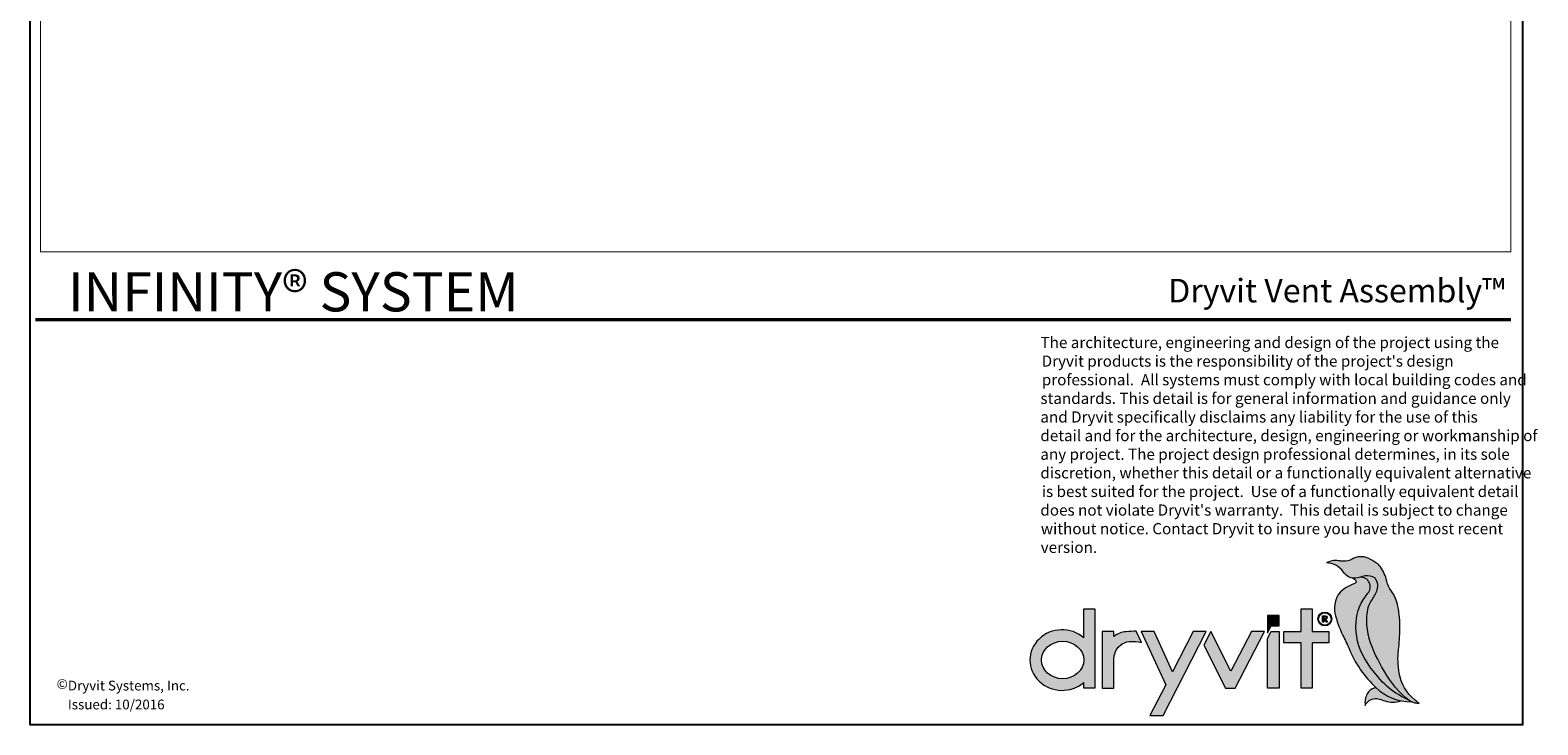
# Model space of a CAD drawing. Units: inches. Extents: x -8.8 to 91, y -28.8 to 10.5.
# Drawn here: x 46.5 to 54.2, y -28.8 to -25.3 of the extents above; entities that cross this region are included whole.
import ezdxf
from ezdxf.enums import TextEntityAlignment as Align

# ---------------------------------------------------------------- set-up
doc = ezdxf.new("R2010")
doc.units = ezdxf.units.IN
doc.header["$LTSCALE"] = 0.5
doc.header["$MEASUREMENT"] = 0
doc.layers.get('0').update_dxf_attribs({"linetype": 'CONTINUOUS', "plot": 0})
for name, color, linetype, lineweight in [('logo black', 7, 'CONTINUOUS', 15), ('logo outline', 7, 'CONTINUOUS', 15), ('logo red', 1, 'CONTINUOUS', 15)]:
    doc.layers.add(name, color=color, linetype=linetype, lineweight=lineweight)
doc.layers.add('logo gray', color=7, linetype='CONTINUOUS', lineweight=15, true_color=0xdedede)
doc.layers.add('TEXT', color=250, linetype='CONTINUOUS')
doc.layers.add('TITLEBLOCK', color=7, linetype='CONTINUOUS')
doc.styles.add('arial', font='arial.ttf', dxfattribs={"height": 0.12})
doc.styles.add('Arial Black', font='txt', dxfattribs={"height": 0.2})

# ---------------------------------------------------------------- blocks, each defined once
blk = doc.blocks.new('boarder')
blk.add_lwpolyline([(-0.0532, 0.0764), (7.558, 0.0764), (7.558, -10.4042), (-0.0532, -10.4042)], close=True)
blk = doc.blocks.new('Dryvit_Logo_Penguin')
at = {"layer": 'logo black'}
h = blk.add_hatch(color=256, dxfattribs=at)
h.dxf.hatch_style = 1
h.paths.add_polyline_path([(27.58, 6.69, 0.056625), (27.44, 8.37, 0.109774), (26.96, 9.47, -0.103343), (26.62, 10.2, 0.09685), (26.16, 11.24, 0.096451), (25.88, 11.52, 0.034032), (25.26, 11.87, 0.253995), (24.08, 11.8, -0.16463), (23.45, 11.65, -0.006644), (23.09, 11.69, 0.155875), (22.2, 11.53, -0.239617), (23.44, 10.88, -0.001648), (23.53, 10.76, 0.19103), (24.01, 10.44, 0.136532), (24.67, 10.49, -0.116624), (25.41, 10.57, -0.320877), (25.95, 10.07, -0.135503), (25.92, 9.55, -0.076879), (25.54, 8.84, 0.10026), (25.27, 8.26, 0.084359), (25.17, 6.99, 0.104074), (25.96, 4.48, -0.007295), (26.27, 3.91, 0.088215), (28.01, 1.65, 0.11474), (28.68, 1.28, 0.105153), (29, 1.26), (28.99, 1.26, -0.011931), (28.64, 1.54, -0.175402), (27.53, 3.45, -0.072293), (27.48, 5.17, 0.020023)])
h = blk.add_hatch(color=256, dxfattribs=at)
h.dxf.hatch_style = 1
edge = h.paths.add_edge_path()
edge.add_line((5.27, 8.16), (4.46, 8.16))
edge.add_line((4.46, 8.16), (4.46, 6.05))
edge.add_ellipse((2.87, 4.42), major_axis=(-2.35, 0), ratio=0.942499, start_angle=227.5805, end_angle=492.4195)
edge.add_line((4.46, 2.78), (4.46, 2.37))
edge.add_line((4.46, 2.37), (5.27, 2.37))
edge.add_line((5.27, 2.37), (5.27, 8.16))
edge = h.paths.add_edge_path(flags=16)
edge.add_ellipse((2.91, 4.43), major_axis=(-1.55, 0), ratio=0.885439, start_angle=0, end_angle=360)
h = blk.add_hatch(color=256, dxfattribs=at)
h.dxf.hatch_style = 1
h.paths.add_polyline_path([(22.38, 6.52), (21.16, 6.52), (21.16, 8.16), (20.35, 8.16), (20.35, 6.52), (19.1, 6.52), (19.1, 5.68), (20.35, 5.68), (20.35, 2.37), (21.16, 2.37), (21.16, 5.68), (22.38, 5.68)])
h = blk.add_hatch(color=256, dxfattribs=at)
h.dxf.hatch_style = 1
h.paths.add_polyline_path([(21.58, 7.43, 1), (22.6, 7.43, 1)])
h.paths.add_polyline_path([(22.55, 7.43, -1), (21.63, 7.43, -1)], flags=16)
h.paths.add_polyline_path([(22.23, 7.61, -0.681969), (22.15, 7.41), (22.28, 7.19), (22.19, 7.19), (22.06, 7.41), (22.01, 7.41), (22.01, 7.19), (21.92, 7.19), (21.92, 7.67), (22.07, 7.67, -0.183695)], flags=0)
h.paths.add_polyline_path([(22.17, 7.57, -0.63876), (22.13, 7.48), (22.01, 7.48), (22.01, 7.6, -0.066048), (22.12, 7.59, -0.173655)], flags=0)
h = blk.add_hatch(color=256, dxfattribs=at)
h.dxf.hatch_style = 1
h.paths.add_polyline_path([(22.13, 7.67, 0.007808), (22.07, 7.67), (21.92, 7.67), (21.92, 7.19), (22.01, 7.19), (22.01, 7.41), (22.06, 7.41), (22.19, 7.19), (22.28, 7.19), (22.15, 7.41, 0.899412)])
h.paths.add_polyline_path([(22.01, 7.6), (22.07, 7.6, -0.007808), (22.13, 7.6, -0.952465), (22.13, 7.48), (22.01, 7.48)], flags=16)
h = blk.add_hatch(color=256, dxfattribs=at)
h.dxf.hatch_style = 1
h.paths.add_polyline_path([(8.29, 6.54, 0.003761), (7.57, 6.5, 0.151543), (6.66, 6.14), (6.66, 6.52), (5.8, 6.52), (5.8, 2.37), (6.66, 2.37), (6.66, 4.41, -0.06711), (6.72, 4.88, -0.314003), (7.79, 5.78, -0.079789), (8.69, 5.71)])
h = blk.add_hatch(color=256, dxfattribs=at)
h.dxf.hatch_style = 1
h.paths.add_polyline_path([(13.42, 6.52), (12.47, 6.52), (10.95, 3.57), (9.6, 6.52), (8.66, 6.52), (10.45, 2.6), (9.3, 0.37), (10.26, 0.37)])
h = blk.add_hatch(color=256, dxfattribs=at)
h.dxf.hatch_style = 1
h.paths.add_polyline_path([(17.68, 6.52), (16.72, 6.52), (15.21, 3.6), (13.76, 6.52), (13.25, 5.52), (14.82, 2.37), (15.54, 2.37)])
h = blk.add_hatch(color=256, dxfattribs=at)
h.dxf.hatch_style = 1
h.paths.add_polyline_path([(18.75, 6.52), (18.16, 6.52), (17.89, 6.01), (17.89, 2.37), (18.75, 2.37)])
h = blk.add_hatch(color=256, dxfattribs=at)
h.dxf.hatch_style = 1
h.paths.add_polyline_path([(25.82, 2.4), (25.7, 2.37, 0.199003), (25.19, 1.96, 0.16076), (25.04, 1.11), (25.1, 1.21, -0.27758), (25.89, 1.6, -0.068437), (26.3, 1.5, 0.003474), (26.48, 1.44, 0.180438), (27.65, 1.45, -0.137691)])
at = {"layer": 'logo gray'}
h = blk.add_hatch(color=256, dxfattribs=at)
h.dxf.hatch_style = 1
h.paths.add_polyline_path([(25.24, 9.31, 0.658222), (24.67, 10.49, -0.119407), (24.09, 10.43), (24.19, 10.38, -0.17925), (24.38, 10.18, -0.322395), (24.36, 10.09, -0.089009), (24.2, 9.99, 0.036946), (23.6, 9.7, 0.193643), (22.86, 8.74, 0.122103), (22.83, 7.86, 0.066415), (23.41, 6.23, -0.020245), (23.89, 5.19, 0.105506), (25.82, 2.41, 0.191314), (28.42, 1.37, -0.042266), (28.18, 1.52), (27.66, 1.79, -0.080395), (26.32, 2.81, -0.054823), (25.02, 4.51, -0.153861), (24.37, 7.19, -0.162533)])
at = {"layer": 'logo red'}
h = blk.add_hatch(color=256, dxfattribs=at)
h.dxf.hatch_style = 1
h.paths.add_polyline_path([(25.17, 6.99, -0.084359), (25.27, 8.26, -0.10026), (25.54, 8.84, 0.076879), (25.92, 9.55, 0.135503), (25.95, 10.07, 0.320877), (25.41, 10.57, 0.117568), (24.67, 10.49, -0.658178), (25.24, 9.31, 0.162533), (24.37, 7.19, 0.153861), (25.02, 4.51, 0.054823), (26.32, 2.81, 0.080395), (27.66, 1.79), (28.18, 1.52, -0.031971), (28.01, 1.65, -0.088215), (26.27, 3.91, 0.007295), (25.96, 4.48, -0.104074)])
h = blk.add_hatch(color=256, dxfattribs=at)
h.dxf.hatch_style = 1
h.paths.add_polyline_path([(18.75, 7.68), (17.89, 7.68), (17.89, 6.42), (18.16, 6.93), (18.75, 6.93)])
at = {"layer": 'logo outline'}
for points in [[(29, 1.26), (28.99, 1.26, -0.011931), (28.64, 1.54, -0.175402), (27.53, 3.45, -0.072293), (27.48, 5.17, 0.020023), (27.58, 6.69, 0.056625), (27.44, 8.37, 0.109774), (26.96, 9.47, -0.103343), (26.62, 10.2, 0.09685), (26.16, 11.24, 0.096451), (25.88, 11.52, 0.034032), (25.26, 11.87, 0.253995), (24.08, 11.8, -0.16463), (23.45, 11.65, -0.006644), (23.09, 11.69, 0.155875), (22.2, 11.53)], [(29, 1.26, -0.105473), (28.68, 1.28, -0.11474), (28.01, 1.65, -0.088215), (26.27, 3.91, 0.007295), (25.96, 4.48, -0.104074), (25.17, 6.99, -0.084359), (25.27, 8.26, -0.10026), (25.54, 8.84, 0.076879), (25.92, 9.55, 0.135503), (25.95, 10.07, 0.320877), (25.41, 10.57, 0.116624), (24.67, 10.49, -0.136532), (24.01, 10.44, -0.19103), (23.53, 10.76, 0.001648), (23.44, 10.88, 0.239617), (22.2, 11.53)], [(22.28, 7.19), (22.19, 7.19), (22.06, 7.41), (22.01, 7.41), (22.01, 7.19), (21.92, 7.19), (21.92, 7.67), (22.07, 7.67, -0.007808), (22.13, 7.67, -0.899412), (22.15, 7.41), (22.28, 7.19)], [(25.82, 2.4), (25.7, 2.37, 0.199003), (25.19, 1.96, 0.16076), (25.04, 1.11, 1.129219)], [(25.04, 1.11), (25.1, 1.21, -0.27758), (25.89, 1.6, -0.068437), (26.3, 1.5, 0.003474), (26.48, 1.44, 0.180438), (27.65, 1.45, 0.552326)]]:
    blk.add_lwpolyline(points, format="xyb", dxfattribs=at)
at = {"layer": 'logo outline', "color": 254, "true_color": 0xdedede}
blk.add_lwpolyline([(24.09, 10.43), (24.19, 10.38, -0.17925), (24.38, 10.18, -0.322395), (24.36, 10.09, -0.089009), (24.2, 9.99, 0.036946), (23.6, 9.7, 0.193643), (22.86, 8.74, 0.122103), (22.83, 7.86, 0.066415), (23.41, 6.23, -0.020245), (23.89, 5.19, 0.105506), (25.82, 2.41, 0.191314), (28.42, 1.37, 7.927356)], format="xyb", dxfattribs=at)
at = {"layer": 'logo outline', "color": 1}
blk.add_lwpolyline([(28.18, 1.52), (27.66, 1.79, -0.080395), (26.32, 2.81, -0.054823), (25.02, 4.51, -0.153861), (24.37, 7.19, -0.162533), (25.24, 9.31, 0.658222), (24.67, 10.49, 2.62929)], format="xyb", dxfattribs=at)
at = {"layer": 'logo outline'}
blk.add_lwpolyline([(4.46, 6.05), (4.46, 8.16), (5.27, 8.16), (5.27, 2.37), (4.46, 2.37), (4.46, 2.78)], dxfattribs=at)
for points in [[(20.35, 5.68), (19.1, 5.68), (19.1, 6.52), (20.35, 6.52), (20.35, 8.16), (21.16, 8.16), (21.16, 6.52), (22.38, 6.52), (22.38, 5.68), (21.16, 5.68), (21.16, 2.37), (20.35, 2.37)], [(9.6, 6.52), (8.66, 6.52), (10.45, 2.6), (9.3, 0.37), (10.26, 0.37), (13.42, 6.52), (12.47, 6.52), (10.95, 3.57)], [(15.54, 2.37), (17.68, 6.52), (16.72, 6.52), (15.21, 3.6), (13.76, 6.52), (13.25, 5.52), (14.82, 2.37)], [(17.89, 6.01), (18.16, 6.52), (18.75, 6.52), (18.75, 2.37), (17.89, 2.37)]]:
    blk.add_lwpolyline(points, close=True, dxfattribs=at)
at = {"layer": 'logo outline', "color": 1}
blk.add_lwpolyline([(17.89, 6.42), (18.16, 6.93), (18.75, 6.93), (18.75, 7.68), (17.89, 7.68)], close=True, dxfattribs=at)
at = {"layer": 'logo outline'}
for points in [[(22.13, 7.48, 0.952465), (22.13, 7.6, 0.007808), (22.07, 7.6), (22.01, 7.6), (22.01, 7.48)], [(6.66, 4.41, -0.06711), (6.72, 4.88, -0.314003), (7.79, 5.78, -0.079789), (8.69, 5.71), (8.29, 6.54), (8.29, 6.54, 0.003761), (7.57, 6.5, 0.151543), (6.66, 6.14), (6.66, 6.52), (5.8, 6.52), (5.8, 2.37), (6.66, 2.37)]]:
    blk.add_lwpolyline(points, format="xyb", close=True, dxfattribs=at)
for radius in [0.509, 0.459]:
    blk.add_circle((22.09, 7.43), radius, dxfattribs=at)
blk.add_ellipse((2.87, 4.42), major_axis=(-2.35, 0), ratio=0.942499, start_param=3.972029, end_param=8.594342, dxfattribs=at)
blk.add_ellipse((2.91, 4.43), major_axis=(-1.55, 0), ratio=0.885439, dxfattribs=at)

msp = doc.modelspace()

# ---------------------------------------------------------------- linework, layer by layer
at = {"layer": 'TITLEBLOCK', "color": 7, "const_width": 0.005, "flags": 128}
msp.add_lwpolyline([(46.53998, -26.38894), (46.53998, -19.01394), (54.03998, -19.01394), (54.03998, -26.38894)], close=True, dxfattribs=at)
at = {"layer": 'TITLEBLOCK', "color": 1, "const_width": 0.0175}
msp.add_lwpolyline([(46.51359, -26.73504), (54.03998, -26.73504)], dxfattribs=at)

# ---------------------------------------------------------------- block references
msp.add_blockref('boarder', (46.54092, -18.39798))
at = {"layer": 'TITLEBLOCK', "xscale": 0.06972843954106185, "yscale": 0.06972843954106185, "zscale": 0.06972843954106185}
msp.add_blockref('Dryvit_Logo_Penguin', (51.55045, -28.77996), dxfattribs=at)

# ---------------------------------------------------------------- texts
at = {"layer": 'TEXT', "style": 'arial'}
msp.add_text('Dryvit Vent Assembly™', height=0.12, dxfattribs=at).set_placement((54.00962, -26.64677), align=Align.RIGHT)
for s, p in [('The architecture, engineering and design of the project using the ', (51.64084, -26.87985)), ("Dryvit products is the responsibility of the project's design ", (51.64652, -26.97485)), ('professional.  All systems must comply with local building codes and ', (51.64741, -27.06985)), ('standards. This detail is for general information and guidance only ', (51.64026, -27.16485)), ('and Dryvit specifically disclaims any liability for the use of this ', (51.63983, -27.25985)), ('detail and for the architecture, design, engineering or workmanship of ', (51.63999, -27.35485)), ('any project. The project design professional determines, in its sole ', (51.63983, -27.44985)), ('discretion, whether this detail or a functionally equivalent alternative ', (51.63999, -27.54485)), ('is best suited for the project.  Use of a functionally equivalent detail ', (51.64737, -27.63985)), ("does not violate Dryvit's warranty.  This detail is subject to change ", (51.63999, -27.73485)), ('without notice. Contact Dryvit to insure you have the most recent ', (51.64248, -27.82985)), ('version.', (51.6417, -27.92485))]:
    msp.add_text(s, height=0.057, dxfattribs=at).set_placement(p)
at = {"layer": 'TEXT', "insert": (46.68002, -26.49288), "char_height": 0.2, "width": 3.4973061, "attachment_point": 1, "style": 'Arial Black'}
msp.add_mtext('INFINITY{\\fPoor Richard|b0|i0|c0|p16;® }SYSTEM', dxfattribs=at)
at = {"layer": 'TITLEBLOCK', "color": 7, "transparency": 33554687, "style": 'arial'}
for s, p in [('©', (46.62294, -28.61863)), ('Dryvit Systems, Inc.', (46.68008, -28.62669)), ('Issued: 10/2016', (46.68008, -28.72322))]:
    msp.add_text(s, height=0.05, dxfattribs=at).set_placement(p)

doc.saveas('drawing.dxf')
